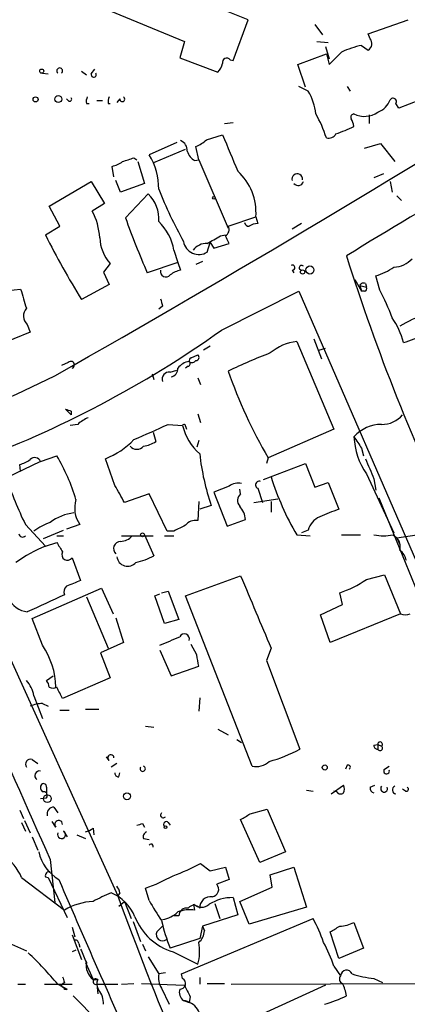
# Model space of a CAD drawing. Extents: x -341217 to 133236, y -176544 to 202283.
# Drawn here: x 320 to 354, y 164995 to 165083 of the extents above; entities that cross this region are included whole.
import ezdxf

# ---------------------------------------------------------------- set-up
doc = ezdxf.new("R2010")
doc.units = 0
doc.header["$MEASUREMENT"] = 0
doc.layers.add('MAIN', color=5, linetype='CONTINUOUS')

msp = doc.modelspace()

# ---------------------------------------------------------------- linework, layer by layer
at = {"layer": 'MAIN'}
for p, q in [((340.106, 165082.577), (319.8707, 165090.7897)), ((318.3467, 165087.3183), (334.4333, 165080.6297)), ((338.7513, 165078.9363), (340.106, 165082.577)), ((350.774, 165081.307), (354.33, 165082.577)), ((346.0327, 165082.1537), (346.71, 165081.2223)), ((350.9433, 165080.8837), (350.774, 165081.307)), ((334.4333, 165080.6297), (334.01, 165079.1903)), ((346.202, 165080.6297), (347.218, 165080.545)), ((346.964, 165080.2063), (347.3027, 165079.1057)), ((350.1813, 165080.291), (350.774, 165079.8677)), ((334.01, 165079.1903), (337.3967, 165077.9203)), ((338.4973, 165079.021), (338.7513, 165078.9363)), ((344.5087, 165078.5977), (347.0487, 165079.529)), ((347.0487, 165079.529), (347.3027, 165078.5977)), ((326.136, 165077.751), (326.4747, 165078.1743)), ((345.186, 165076.5657), (344.5087, 165078.5977)), ((321.818, 165077.8357), (322.326, 165077.751)), ((325.2893, 165078.005), (325.7127, 165077.6663)), ((345.44, 165076.227), (344.5933, 165076.6503)), ((348.9113, 165076.6503), (349.1653, 165076.227)), ((324.104, 165075.3803), (323.9347, 165075.5497)), ((328.676, 165075.5497), (328.422, 165075.211)), ((356.9547, 165076.0577), (353.4833, 165074.703)), ((325.7127, 165075.1263), (325.9667, 165075.1263)), ((326.644, 165075.3803), (327.152, 165075.3803)), ((327.66, 165075.1263), (327.8293, 165075.1263)), ((353.4833, 165074.703), (353.2293, 165075.1263)), ((350.8587, 165074.1103), (350.8587, 165073.3483)), ((337.9893, 165073.3483), (338.7513, 165073.433)), ((336.3807, 165071.909), (337.82, 165072.3323)), ((333.756, 165071.655), (331.3007, 165070.5543)), ((331.724, 165069.877), (334.518, 165071.0623)), ((335.7033, 165070.131), (335.4493, 165071.3163)), ((350.4353, 165071.147), (351.8747, 165071.5703)), ((351.8747, 165071.5703), (353.1447, 165069.9617)), ((329.946, 165070.3003), (330.2, 165070.131)), ((328.168, 165068.607), (327.9987, 165069.5383)), ((330.2847, 165069.9617), (330.8773, 165068.0143)), ((335.3647, 165070.0463), (335.7033, 165070.131)), ((335.7033, 165070.131), (338.328, 165064.035)), ((352.1287, 165068.861), (351.282, 165068.5223)), ((322.4107, 165065.9823), (326.136, 165068.1837)), ((326.136, 165068.1837), (327.3213, 165066.2363)), ((328.7607, 165067.2523), (328.3373, 165068.2683)), ((330.8773, 165068.0143), (328.7607, 165067.2523)), ((352.7213, 165068.1837), (352.8907, 165067.2523)), ((329.184, 165064.9663), (331.216, 165067.083)), ((353.314, 165066.9137), (353.7373, 165066.4903)), ((323.342, 165064.2043), (322.4107, 165065.9823)), ((327.3213, 165066.2363), (326.2207, 165065.559)), ((338.328, 165064.2043), (340.7833, 165065.051)), ((340.7833, 165065.051), (340.9527, 165064.4583)), ((322.072, 165063.4423), (323.342, 165064.2043)), ((344.8473, 165064.4583), (344.0007, 165063.9503)), ((337.6507, 165063.3577), (338.074, 165063.4423)), ((336.4653, 165061.9183), (336.7193, 165062.765)), ((336.7193, 165062.765), (337.058, 165062.257)), ((337.058, 165062.257), (338.4127, 165062.6803)), ((333.502, 165062.0877), (333.8407, 165060.987)), ((327.8293, 165060.9023), (327.2367, 165060.1403)), ((333.8407, 165060.987), (331.1313, 165060.0557)), ((333.8407, 165060.987), (334.0947, 165060.3097)), ((336.042, 165061.0717), (335.4493, 165060.8177)), ((327.2367, 165060.1403), (327.7447, 165059.0397)), ((344.0007, 165060.3097), (344.17, 165060.0557)), ((351.79, 165058.5317), (351.4513, 165059.8017)), ((327.7447, 165059.0397), (325.2893, 165057.685)), ((349.5887, 165059.463), (350.1813, 165058.447)), ((350.012, 165058.955), (350.1813, 165058.447)), ((350.012, 165058.955), (350.6047, 165058.7857)), ((350.52, 165059.1243), (350.6047, 165058.7857)), ((318.1773, 165058.447), (319.8707, 165058.6163)), ((337.7353, 165054.9757), (344.5933, 165058.447)), ((344.5933, 165058.447), (375.4967, 164987.327)), ((350.4353, 165058.447), (350.1813, 165058.447)), ((332.486, 165057.0923), (332.1473, 165056.8383)), ((320.4633, 165055.4837), (320.7173, 165054.8063)), ((320.7173, 165054.8063), (317.246, 165053.367)), ((344.424, 165053.9597), (347.726, 165046.1703)), ((345.948, 165054.2137), (346.6253, 165052.4357)), ((335.026, 165052.5203), (335.6187, 165052.7743)), ((336.7193, 165053.5363), (336.1267, 165053.1977)), ((346.3713, 165053.1977), (346.964, 165053.367)), ((324.104, 165052.097), (323.5113, 165051.843)), ((331.5547, 165051.081), (331.724, 165050.573)), ((333.1633, 165051.2503), (333.756, 165051.4197)), ((334.772, 165051.7583), (334.518, 165051.589)), ((335.6187, 165050.7423), (335.8727, 165050.1497)), ((323.9347, 165047.8637), (324.358, 165047.4403)), ((324.358, 165047.779), (324.358, 165047.4403)), ((335.6187, 165047.525), (335.8727, 165046.763)), ((324.9507, 165046.5937), (324.2733, 165046.509)), ((332.994, 165046.5937), (334.264, 165046.509)), ((331.6393, 165045.9163), (331.8933, 165045.0697)), ((334.518, 165046.4243), (334.6027, 165046.1703)), ((347.726, 165046.1703), (341.884, 165043.6303)), ((335.7033, 165045.1543), (335.534, 165044.5617)), ((350.1813, 165044.477), (350.3507, 165043.7997)), ((321.6487, 165043.2917), (318.6007, 165041.8523)), ((319.8707, 165042.445), (319.786, 165043.0377)), ((321.6487, 165043.2917), (323.088, 165043.7997)), ((328.2527, 165041.175), (327.406, 165043.5457)), ((341.4607, 165041.683), (345.186, 165043.1223)), ((341.884, 165043.6303), (341.7147, 165043.1223)), ((345.186, 165043.1223), (346.0327, 165041.0057)), ((350.6047, 165042.191), (353.06, 165036.9417)), ((346.0327, 165041.0057), (347.218, 165041.429)), ((347.218, 165041.429), (348.1493, 165039.0583)), ((351.282, 165041.7677), (351.4513, 165040.7517)), ((331.3007, 165040.413), (329.0993, 165039.651)), ((332.9093, 165037.111), (331.3007, 165040.413)), ((338.4127, 165041.0903), (337.058, 165040.5823)), ((337.058, 165040.5823), (338.2433, 165037.5343)), ((339.4287, 165040.413), (339.344, 165040.8363)), ((340.9527, 165040.921), (341.376, 165039.651)), ((335.7033, 165039.7357), (335.6187, 165038.0423)), ((340.614, 165039.651), (342.7307, 165039.9897)), ((342.138, 165039.7357), (342.138, 165038.8043)), ((351.7053, 165040.0743), (361.2727, 165016.6217)), ((336.804, 165039.397), (335.788, 165039.0583)), ((338.2433, 165037.5343), (339.852, 165038.127)), ((320.294, 165037.7037), (322.072, 165035.7563)), ((321.9027, 165036.4337), (323.6807, 165037.1957)), ((325.12, 165037.7037), (323.9347, 165037.2803)), ((333.502, 165037.111), (332.9093, 165037.111)), ((345.44, 165037.1957), (344.8473, 165036.9417)), ((322.072, 165035.7563), (323.088, 165036.095)), ((323.088, 165036.6877), (323.6807, 165036.6877)), ((328.8453, 165036.6877), (331.6393, 165036.6877)), ((330.8773, 165036.7723), (331.724, 165034.9097)), ((332.6553, 165036.6877), (333.502, 165036.6877)), ((344.424, 165036.7723), (345.6093, 165036.6877)), ((348.4033, 165036.7723), (350.0967, 165036.7723)), ((352.9753, 165036.7723), (353.314, 165036.5183)), ((353.314, 165036.5183), (355.092, 165036.7723)), ((353.314, 165036.5183), (353.568, 165035.9257)), ((324.4427, 165034.7403), (325.2047, 165032.7083)), ((334.518, 165031.3537), (339.4287, 165033.1317)), ((350.6047, 165032.793), (352.2133, 165033.2163)), ((352.2133, 165033.2163), (353.6527, 165029.745)), ((320.8867, 165029.3217), (327.0673, 165032.031)), ((327.0673, 165032.031), (328.0833, 165029.745)), ((332.4013, 165031.6077), (332.994, 165031.777)), ((332.994, 165031.777), (333.9253, 165029.237)), ((325.7127, 165031.269), (327.66, 165026.697)), ((331.8087, 165031.3537), (332.232, 165031.523)), ((332.6553, 165028.8983), (331.8087, 165031.3537)), ((340.4447, 165016.1983), (334.518, 165031.3537)), ((348.488, 165030.5917), (348.234, 165031.6077)), ((346.5407, 165029.6603), (348.488, 165030.5917)), ((317.1613, 165029.6603), (328.5067, 165004.6837)), ((321.818, 165026.951), (320.8867, 165029.3217)), ((328.3373, 165029.4063), (329.0147, 165027.205)), ((333.9253, 165029.237), (332.6553, 165028.8983)), ((347.3873, 165027.205), (346.5407, 165029.6603)), ((353.6527, 165029.745), (347.3873, 165027.205)), ((329.0147, 165027.205), (326.9827, 165026.2737)), ((332.232, 165026.5277), (333.248, 165024.2417)), ((335.534, 165026.1043), (335.026, 165027.0357)), ((342.138, 165026.697), (341.7147, 165025.5963)), ((326.9827, 165026.2737), (327.8293, 165024.0723)), ((341.7147, 165025.5963), (344.678, 165017.7223)), ((333.248, 165024.2417), (335.7033, 165025.0883)), ((322.1567, 165023.8183), (322.7493, 165024.2417)), ((327.8293, 165024.0723), (323.596, 165022.2097)), ((321.056, 165022.4637), (321.818, 165020.4317)), ((335.788, 165022.2943), (335.7033, 165021.109)), ((321.818, 165021.7863), (322.326, 165021.5323)), ((323.342, 165021.1937), (324.1887, 165021.1937)), ((325.628, 165021.2783), (326.8133, 165021.2783)), ((330.962, 165019.7543), (331.724, 165019.6697)), ((337.3967, 165019.5003), (338.328, 165018.9923)), ((339.09, 165018.569), (339.5133, 165018.315)), ((351.282, 165018.061), (351.6207, 165018.1457)), ((351.6207, 165018.1457), (351.6207, 165017.7223)), ((351.6207, 165018.1457), (351.9593, 165017.9763)), ((320.8867, 165016.791), (321.3947, 165016.4523)), ((327.7447, 165016.7063), (327.4907, 165017.045)), ((328.422, 165016.4523), (327.914, 165016.1137)), ((348.9113, 165016.283), (348.742, 165015.9443)), ((352.2133, 165015.9443), (352.6367, 165016.1983)), ((328.5913, 165015.267), (328.676, 165015.6057)), ((322.1567, 165014.3357), (322.1567, 165013.6583)), ((347.472, 165013.743), (348.5727, 165014.505)), ((350.9433, 165014.3357), (351.3667, 165014.505)), ((354.076, 165013.997), (353.822, 165014.1663)), ((321.6487, 165013.3197), (322.1567, 165013.4043)), ((345.2707, 165014.0817), (345.8633, 165013.997)), ((347.98, 165013.9123), (347.726, 165013.997)), ((322.834, 165012.5577), (323.1727, 165012.0497)), ((319.786, 165012.3037), (320.1247, 165011.5417)), ((340.2753, 165011.965), (341.7993, 165012.3883)), ((341.7993, 165012.3883), (343.408, 165008.5783)), ((319.9553, 165011.203), (320.294, 165010.441)), ((320.2093, 165011.3723), (320.7173, 165010.2717)), ((323.0033, 165010.7797), (322.6647, 165011.2877)), ((326.3053, 165010.695), (326.39, 165010.1023)), ((330.708, 165011.1183), (330.8773, 165010.7797)), ((332.994, 165011.203), (333.1633, 165010.949)), ((341.122, 165007.647), (339.4287, 165011.457)), ((320.8867, 165009.933), (321.3947, 165008.7477)), ((323.6807, 165010.441), (324.0193, 165009.933)), ((324.866, 165010.1023), (325.628, 165009.7637)), ((330.7927, 165009.7637), (331.3007, 165009.679)), ((343.408, 165008.5783), (341.122, 165007.647)), ((322.4953, 165007.901), (322.9187, 165004.091)), ((335.8727, 165007.5623), (336.7193, 165006.885)), ((336.7193, 165006.885), (338.074, 165007.2237)), ((338.074, 165007.2237), (338.4127, 165006.123)), ((342.0533, 165006.5463), (344.17, 165007.2237)), ((344.17, 165007.2237), (345.2707, 165003.6677)), ((319.9553, 165006.2923), (323.7653, 165003.4137)), ((322.072, 165006.377), (322.326, 165006.2923)), ((322.326, 165006.2923), (324.0193, 165002.7363)), ((342.2227, 165005.4457), (342.0533, 165006.5463)), ((338.4127, 165006.123), (337.312, 165005.6997)), ((339.344, 165004.1757), (342.2227, 165005.4457)), ((328.676, 165004.9377), (328.5067, 165004.6837)), ((331.3007, 165004.2603), (330.962, 165005.361)), ((328.5913, 165003.7523), (329.0993, 165004.1757)), ((329.0993, 165004.1757), (329.692, 165002.6517)), ((335.3647, 165003.4137), (335.28, 165003.9217)), ((337.1427, 165004.0063), (337.566, 165002.6517)), ((338.7513, 165004.5143), (339.1747, 165002.9903)), ((340.1907, 165002.1437), (339.344, 165004.1757)), ((345.2707, 165003.6677), (340.1907, 165002.1437)), ((333.9253, 165002.9057), (333.502, 165002.9057)), ((339.1747, 165002.9903), (336.042, 165001.9743)), ((324.4427, 165001.8897), (324.6967, 165001.043)), ((329.8613, 165002.3977), (330.5387, 165000.6197)), ((331.978, 165001.4663), (332.486, 165001.9743)), ((334.1793, 164997.741), (345.8633, 165002.6517)), ((336.042, 165001.9743), (335.788, 165000.8737)), ((336.042, 165001.9743), (336.2113, 165001.551)), ((349.504, 165002.313), (350.3507, 165000.027)), ((324.4427, 165001.2123), (325.2893, 164999.011)), ((348.1493, 164999.0957), (347.3873, 165001.4663)), ((318.516, 165000.6197), (320.3787, 164999.773)), ((325.0353, 165000.4503), (325.12, 165000.1117)), ((330.708, 165000.3657), (330.962, 164999.773)), ((335.788, 165000.8737), (333.1633, 165000.027)), ((324.7813, 164999.8577), (324.4427, 164999.6883)), ((331.216, 164999.265), (332.1473, 164997.741)), ((333.4173, 164999.6883), (335.6187, 164998.5877)), ((350.3507, 165000.027), (348.1493, 164999.0957)), ((325.628, 164998.757), (326.3053, 164997.233)), ((347.726, 164998.4183), (348.3187, 164997.5717)), ((332.74, 164997.8257), (332.1473, 164997.741)), ((334.264, 164997.3177), (334.1793, 164997.741)), ((319.6167, 164996.8097), (320.294, 164996.8097)), ((321.9873, 164996.8097), (324.4427, 164996.8097)), ((323.1727, 164996.8097), (324.0193, 164996.3863)), ((323.7653, 164996.979), (323.596, 164996.8097)), ((326.3053, 164997.233), (326.7287, 164997.233)), ((326.644, 164996.8097), (326.7287, 164995.963)), ((326.644, 164996.8097), (328.5067, 164996.8097)), ((328.8453, 164996.8097), (329.946, 164996.8943)), ((330.6233, 164996.8943), (334.4333, 164996.725)), ((335.788, 164997.4023), (335.788, 164996.8097)), ((336.4653, 164996.8943), (337.9893, 164996.8943)), ((346.964, 164996.725), (336.55, 164991.9837)), ((338.582, 164996.8097), (358.0553, 164996.8943)), ((351.282, 164997.3177), (352.044, 164996.979)), ((332.4013, 164996.471), (333.0787, 164995.0317)), ((334.3487, 164995.3703), (334.8567, 164995.201)), ((334.9413, 164995.709), (334.8567, 164995.201))]:
    msp.add_line(p, q, dxfattribs=at)
for centre, radius in [((-151803.7311, 12869.673), 189413.5539), ((321.7474, 165078.005), 0.1834), ((321.1971, 165075.4933), 0.2275), ((323.215, 165075.5215), 0.3094), ((337.058, 165066.7444), 0.1197), ((345.59, 165060.3232), 0.3581), ((344.932, 165060.1404), 0.1893), ((330.708, 165036.7724), 0.1693), ((346.9075, 165016.0855), 0.2275), ((322.2413, 165013.3197), 0.349), ((329.3251, 165013.5314), 0.3094), ((332.74, 165010.7797), 0.1197)]:
    msp.add_circle(centre, radius, dxfattribs=at)
for centre, radius, start, end in [((9378.2684, 168993.4191), 9820.9905, 203.02512629, 203.47187182), ((350.4169, 165080.4493), 0.6825, 301.549753, 39.530402), ((351.8751, 165072.2466), 8.2208, 101.890309, 114.981146), ((-328.6446, 166196.4003), 1317.8311, 299.6315736, 302.0237503), ((338.1957, 165078.7776), 0.3876, 38.904542, 194.233431), ((72.703, 165354.298), 389.1216, 314.885409, 315.114591), ((323.342, 165078.0295), 0.2573, 311.139846, 228.860154), ((336.1924, 165079.0879), 1.6774, 315.886457, 346.006836), ((326.3655, 165077.7042), 0.2342, 168.474184, 34.158249), ((324.231, 165075.5073), 0.1796, 225, 45), ((326.6439, 165075.2958), 0.9465, 153.440363, 190.316217), ((328.5903, 165075.2958), 0.9456, 153.413271, 190.325982), ((328.9018, 165075.5214), 0.2276, 172.856246, 60.258241), ((340.7628, 165073.5391), 5.3945, 6.983661, 29.885183), ((351.0418, 165076.0437), 1.7764, 289.019402, 340.987747), ((352.9753, 165075.2957), 0.3053, 326.299523, 146.315138), ((977.4204, 164026.8841), 1210.6713, 120.0217543, 121.2793328), ((335.6458, 165068.324), 12.005, 18.223654, 29.277809), ((349.5181, 165073.8987), 0.2966, 92.724474, 205.347095), ((347.9255, 165072.8887), 1.5919, 7.421011, 33.690068), ((350.4219, 165076.0351), 2.0564, 243.48853, 305.659462), ((341.4802, 165089.903), 18.6256, 290.146605, 295.51794), ((1142.834, 165409.4035), 872.7339, 202.7197777, 202.9489572), ((347.2603, 165072.7769), 0.7299, 253.148886, 330.456665), ((333.7357, 165070.9417), 0.9528, 357.070332, 67.86583), ((334.5324, 165073.7854), 2.6338, 290.372473, 314.567756), ((244.788, 165324.131), 267.7348, 288.316974, 288.546157), ((326.4533, 165067.5663), 5.6943, 359.396273, 31.650217), ((335.9434, 165071.2036), 1.2939, 193.889111, 243.432969), ((327.5115, 165071.8458), 2.3584, 281.922191, 306.975336), ((335.7445, 165065.4069), 5.0514, 355.9598, 47.229447), ((344.4585, 165068.3969), 0.4755, 354.703031, 195.690514), ((344.551, 165068.3108), 0.4827, 217.890597, 344.734472), ((329.0658, 165064.8632), 3.0904, 355.629733, 45.91246), ((368.9566, 165082.0592), 39.5817, 201.571827, 209.032952), ((321.4482, 165062.9134), 5.4567, 2.887679, 29.00147), ((408.4956, 165093.576), 84.314, 199.835656, 203.426055), ((328.9458, 165061.2889), 4.6257, 9.94412, 46.202629), ((337.7779, 165063.9079), 0.6248, 298.287713, 28.316281), ((340.1967, 165064.6458), 0.4415, 193.463431, 269.221396), ((341.0367, 165062.9362), 1.5244, 93.158773, 123.708831), ((387.8453, 165096.4202), 73.5776, 206.628607, 211.766139), ((330.5893, 165063.3594), 3.6953, 182.653888, 221.67719), ((167.708, 165359.369), 341.3257, 299.631331, 299.860514), ((168.9034, 164978.349), 189.3282, 26.45046, 26.679656), ((335.7206, 165063.0967), 1.394, 190.20632, 302.291191), ((336.4048, 165061.1527), 1.5288, 87.732008, 142.294301), ((521.7251, 165116.2393), 181.3326, 197.543678, 205.991564), ((344.0289, 165060.5355), 0.2275, 262.88123, 119.754253), ((344.8473, 165060.5214), 0.2117, 36.837414, 270), ((349.2631, 165066.5005), 7.0471, 288.089912, 302.601082), ((352.9031, 165062.974), 2.4154, 273.72445, 316.967882), ((332.7823, 165060.1826), 0.4827, 164.731346, 322.12814), ((334.5823, 165058.001), 2.3596, 101.925675, 126.967509), ((350.3506, 165058.7858), 0.3785, 63.414641, 153.448488), ((743.4723, 165184.7764), 441.9895, 196.584966, 196.814136), ((350.4354, 165058.6587), 0.2116, 269.972935, 36.875312), ((337.6051, 165050.6985), 16.204, 19.382959, 28.908403), ((501.7453, 165099.7545), 174.5531, 193.917671, 194.146862), ((321.1527, 165056.2464), 1.028, 138.841338, 227.889759), ((360.8735, 165043.0661), 14.2614, 110.60744, 120.814174), ((347.5178, 165052.2613), 6.5895, 14.175216, 35.37646), ((282.831, 165132.1435), 94.7067, 290.103501, 305.43156), ((351.9428, 165061.3329), 7.7121, 284.752865, 299.746632), ((344.9347, 165049.4941), 4.4947, 96.52418, 129.87151), ((335.4432, 165052.5506), 0.2843, 271.229162, 51.88465), ((360.8488, 165004.3009), 52.1478, 111.126452, 115.585965), ((324.3369, 165051.8853), 0.3146, 289.650149, 137.729985), ((335.0446, 165050.6925), 1.501, 97.191301, 143.326302), ((334.7085, 165051.9912), 0.2414, 285.250955, 52.11877), ((335.1105, 165052.2664), 0.2676, 108.407865, 198.455264), ((335.1146, 165052.4933), 0.4044, 230.386678, 325.854122), ((333.0824, 165050.6208), 0.6347, 82.676791, 200.002388), ((333.0998, 165051.5538), 0.7418, 281.525044, 2.720065), ((378.7612, 165065.3234), 42.7846, 199.083738, 210.466271), ((218.9509, 165265.3674), 238.3287, 292.957873, 295.864038), ((323.6365, 165047.6498), 0.367, 35.652019, 54.426025), ((366.4315, 165174.871), 133.8752, 251.45383, 251.682999), ((351.9782, 165049.0245), 2.4309, 269.554522, 319.330703), ((326.7989, 165044.7172), 2.6338, 110.372473, 134.564679), ((-7.2008, 165807.907), 833.8648, 293.8484167, 294.0776023), ((334.391, 165046.4667), 0.1339, 341.537987, 161.578587), ((351.9473, 165043.3315), 3.2622, 89.789238, 138.501963), ((338.9686, 165047.6046), 4.8305, 193.109303, 228.818984), ((324.8047, 165050.1995), 7.1442, 291.35299, 316.025359), ((330.2132, 165047.7947), 3.2013, 280.42923, 301.655927), ((603.8309, 165214.3022), 305.2519, 213.574175, 213.803368), ((355.8952, 165045.789), 6.3981, 182.651684, 214.219109), ((330.2, 165045.1968), 0.8089, 222.885948, 317.114052), ((357.3729, 165046.3668), 21.7177, 186.338822, 198.719021), ((319.2999, 165045.3433), 2.3563, 281.905565, 306.980293), ((321.1282, 165043.075), 0.5638, 22.603449, 136.789686), ((308.3168, 165035.0622), 17.1619, 16.390501, 30.605278), ((795.4006, 165233.1565), 483.6021, 203.083996, 203.313179), ((347.7674, 165051.3372), 30.6702, 198.014329, 206.392614), ((339.217, 165040.1167), 1.2629, 76.430326, 129.560428), ((341.0797, 165041.2174), 0.3224, 66.799076, 246.806076), ((364.9545, 165048.9478), 23.8693, 197.080563, 210.669827), ((-52.3239, 164828.763), 435.841, 28.938104, 29.167287), ((339.9367, 165039.8203), 0.7806, 130.599702, 220.599702), ((327.2654, 165039.1605), 2.5933, 163.316204, 214.177846), ((325.0713, 165034.5024), 4.2423, 96.215503, 127.389074), ((337.9396, 165038.0089), 1.916, 3.533805, 42.863878), ((516.6327, 164615.3821), 455.9476, 111.686242, 111.915418), ((324.4725, 165032.3981), 5.821, 109.856629, 125.939303), ((335.4131, 165036.9341), 1.1271, 79.48964, 142.578016), ((347.1332, 165036.7724), 1.7453, 112.830469, 165.963757), ((461.0099, 164783.3652), 283.981, 116.45046, 116.679643), ((2207.0603, 165848.5307), 2063.5512, 203.1828338, 204.0397549), ((320.04, 165036.9205), 0.3446, 190.618634, 317.493639), ((535.0352, 165162.6826), 246.8725, 210.848186, 211.077349), ((328.7586, 165035.5487), 0.631, 89.809317, 228.109307), ((328.6622, 165037.6467), 1.4703, 273.841293, 319.28881), ((352.1287, 165040.5838), 3.9044, 257.47549, 282.523078), ((352.5237, 165035.7563), 1.0978, 342.035422, 43.955556), ((326.6237, 165024.343), 12.2874, 111.742442, 125.735421), ((324.0273, 165035.0075), 0.494, 150.824849, 327.24944), ((352.6999, 165034.211), 1.4865, 10.672692, 54.268759), ((329.3805, 165034.9438), 0.9658, 187.065416, 319.535118), ((328.595, 165040.9229), 6.7786, 282.960532, 297.49045), ((451.5696, 164714.9546), 341.9583, 111.686821, 111.916004), ((1949.4581, 165707.2393), 1745.4557, 202.7187062, 202.9478891), ((344.7636, 165041.5123), 10.495, 289.309576, 303.818316), ((324.4212, 165031.6923), 0.7034, 133.761521, 201.169102), ((320.8456, 165032.2625), 2.3791, 209.258576, 260.753058), ((703.1242, 164205.1548), 909.2071, 114.6605508, 114.8897277), ((354.076, 165030.7604), 1.1001, 247.369719, 292.630281), ((142.621, 165471.832), 483.6026, 293.083999, 293.313182), ((334.4203, 165027.5111), 0.4573, 342.595155, 153.799171), ((315.9471, 165023.0318), 7.0589, 1.574056, 33.725637), ((81.6227, 164983.272), 257.4986, 9.345894, 9.575081), ((318.516, 165022.0403), 2.5751, 9.463785, 43.667268), ((321.4537, 165023.1663), 0.9588, 3.551733, 42.844497), ((322.7494, 165023.8178), 0.6821, 240.229073, 299.763636), ((69.302, 164895.6977), 284.0259, 26.450478, 26.679625), ((321.9651, 165018.6368), 3.1529, 92.674103, 113.313364), ((338.5545, 165028.9112), 12.7549, 285.526059, 298.691159), ((351.5784, 165018.0187), 0.2994, 171.878017, 278.121983), ((351.8324, 165018.1457), 0.2117, 306.837414, 180), ((351.8247, 165017.8031), 0.2194, 201.60745, 52.147925), ((320.7456, 165016.3677), 0.4462, 71.565051, 214.694342), ((327.8905, 165016.9431), 0.278, 3.546769, 238.379), ((330.7256, 165015.9761), 0.2321, 143.638661, 73.196724), ((340.7833, 165017.934), 1.7684, 258.961387, 312.091489), ((348.9959, 165016.1136), 0.1894, 296.605648, 116.537987), ((352.3993, 165015.7732), 0.2527, 137.389281, 20.019917), ((321.5556, 165015.3601), 0.4252, 77.35281, 234.717651), ((328.549, 165015.5633), 0.2993, 171.856362, 278.124688), ((322.1145, 165014.2934), 0.4829, 142.14271, 232.116691), ((321.9026, 165014.392), 0.2603, 347.50701, 130.575031), ((347.9372, 165014.1664), 0.7201, 331.943894, 28.049084), ((351.3921, 165014.268), 0.4539, 171.421795, 255.960695), ((352.1855, 165014.2109), 0.3082, 137.20866, 23.886986), ((353.2767, 165014.0929), 0.353, 111.958136, 262.28526), ((354.1606, 165014.1664), 0.1893, 243.462013, 63.421413), ((321.9239, 165013.616), 0.3147, 317.717737, 109.667298), ((348.3148, 165014.1394), 0.4046, 214.14965, 309.604292), ((322.8148, 165011.9611), 0.5969, 88.156722, 196.087801), ((332.5495, 165011.8592), 0.2414, 127.88123, 322.11877), ((212.852, 165223.361), 246.8298, 300.851156, 301.080338), ((323.2489, 165011.0252), 0.3472, 1.402814, 224.988333), ((325.1622, 165012.1343), 1.838, 284.680414, 308.456797), ((288.1315, 165138.0261), 133.8594, 288.316974, 288.54617), ((332.8247, 165011.0336), 0.2395, 45.016916, 224.983084), ((323.5037, 165010.1254), 0.3619, 156.154861, 60.714701), ((331.2158, 165009.9331), 0.4557, 111.780398, 201.820086), ((315.4147, 165004.3256), 4.9482, 23.419202, 144.148423), ((331.47, 165009.0864), 0.1893, 333.421413, 153.448488), ((325.1933, 165009.3963), 3.803, 192.420955, 239.397721), ((328.0456, 165021.735), 16.1904, 289.377042, 298.910377), ((322.3965, 165006.4758), 0.3392, 73.066164, 196.933836), ((325.5868, 165020.6401), 16.197, 289.381914, 298.911157), ((2922.5802, 166134), 2833.476, 203.4565932, 203.8322508), ((327.719, 165004.8783), 0.9588, 3.551733, 42.844497), ((336.8157, 165005.2588), 0.6639, 276.313504, 41.617054), ((335.5193, 164986.8027), 19.6652, 112.751782, 117.939834), ((326.4489, 165001.3559), 3.8699, 22.246532, 67.753468), ((585.7513, 165098.0031), 273.6481, 199.939012, 206.066168), ((336.7738, 165003.6192), 0.9865, 83.311539, 182.103039), ((326.6064, 164998.5576), 5.6262, 93.067811, 120.330109), ((346.6848, 165012.5536), 17.4771, 208.328333, 215.187675), ((335.28, 165003.202), 0.635, 36.869898, 143.130102), ((335.9574, 165004.6834), 1.0193, 228.352457, 311.643343), ((338.6742, 165000.7135), 3.8016, 88.837903, 122.444721), ((334.958, 165004.7507), 5.2917, 201.387018, 253.072802), ((332.0629, 165005.1068), 2.5748, 279.457932, 313.667122), ((334.9415, 165000.2811), 3.1611, 82.306181, 110.379542), ((334.6591, 165002.8563), 0.7354, 81.169134, 176.148614), ((347.654, 165005.8701), 15.6244, 192.522762, 201.960822), ((335.3918, 164996.7807), 12.005, 18.223654, 29.277809), ((220.8349, 165213.3549), 246.8042, 300.848146, 301.077373), ((348.1005, 165005.0251), 3.0537, 272.505608, 297.361369), ((332.486, 165001.2335), 0.5588, 155.379542, 307.306667), ((334.7443, 165001.6495), 1.4703, 310.71119, 356.158708), ((324.739, 165000.4362), 0.2967, 2.724474, 115.347095), ((331.8042, 164999.7289), 3.9816, 343.344174, 11.680768), ((336.3144, 164994.6607), 12.0143, 18.225628, 29.271012), ((299.4727, 164977.1756), 30.7764, 39.639813, 46.78112), ((621.8046, 165126.3586), 322.4168, 203.084589, 203.313756), ((327.3153, 164998.503), 1.6226, 170.993963, 231.505627), ((333.7563, 164997.4024), 1.6442, 168.116008, 214.503857), ((348.6292, 164997.2894), 0.4196, 137.723556, 250.334234), ((348.8466, 164997.5368), 0.5291, 22.702332, 176.217622), ((352.3947, 165007.1272), 9.8724, 251.943486, 263.528551), ((323.6383, 164996.6827), 0.1339, 108.421413, 288.462013), ((450.673, 165039.5555), 133.8593, 198.316987, 198.546184), ((326.5593, 164997.0468), 0.2517, 47.704876, 289.658416), ((327.5856, 164996.8413), 0.9422, 155.434251, 214.9417), ((334.0507, 164996.8755), 0.4909, 265.244113, 64.249155), ((588.6671, 165123.2069), 283.9586, 206.450451, 206.679652), ((345.3556, 164995.3279), 3.5022, 7.643076, 26.567978), ((323.8923, 164996.5556), 0.2116, 179.972923, 306.875312), ((299.5037, 164969.9233), 35.9925, 40.229357, 45.953228), ((325.2468, 164995.0739), 1.9903, 358.785105, 38.088834), ((334.9413, 164996.1323), 0.9653, 164.744361, 232.12814), ((344.2332, 165004.6637), 9.9889, 285.361319, 297.378249), ((334.0747, 164993.5524), 1.8384, 347.962708, 81.428705)]:
    msp.add_arc(centre, radius, start, end, dxfattribs=at)

doc.saveas('drawing.dxf')
